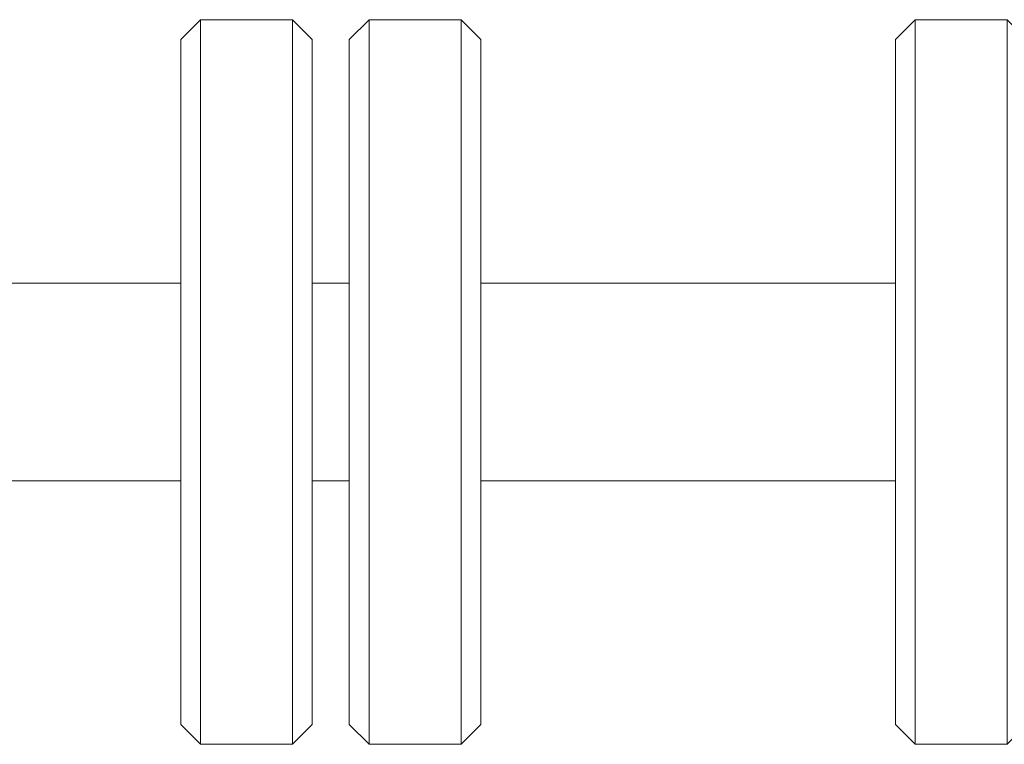
# Model space of a CAD drawing. Units: inches. Extents: x 513 to 661, y -60 to 92.
# Drawn here: x 566 to 569, y -44 to -42 of the extents above; entities that cross this region are included whole.
import ezdxf

# ---------------------------------------------------------------- set-up
doc = ezdxf.new("R2010")
doc.units = ezdxf.units.IN
doc.header["$MEASUREMENT"] = 0
doc.layers.add('_U+0421_U+043B_U+043E_U+0439 1', color=7, linetype='Continuous')

# ---------------------------------------------------------------- blocks, each defined once
blk = doc.blocks.new('block 18')
at = {"layer": '_U+0421_U+043B_U+043E_U+0439 1', "color": 250, "lineweight": 9, "true_color": 0x231f20}
for points in [[(565.6618, -42.5999), (566.4899, -42.5999)], [(566.8812, -42.5999), (566.9912, -42.5999)], [(567.3825, -42.5999), (568.6151, -42.5999)], [(565.6618, -43.1871), (566.4899, -43.1871)], [(566.8812, -43.1871), (566.9912, -43.1871)], [(567.3825, -43.1871), (568.6151, -43.1871)]]:
    blk.add_lwpolyline(points, dxfattribs=at)
blk = doc.blocks.new('block 17')
at = {"layer": '_U+0421_U+043B_U+043E_U+0439 1'}
blk.add_blockref('block 18', (0, 0), dxfattribs=at)
blk = doc.blocks.new('block 50')
at = {"layer": '_U+0421_U+043B_U+043E_U+0439 1', "color": 250, "lineweight": 9, "true_color": 0x231f20}
for points in [[(567.0498, -41.8166), (566.9912, -41.8755)], [(567.0498, -41.8166), (567.0498, -41.8252)], [(567.0498, -41.8252), (567.0498, -41.8166)], [(567.3239, -41.8166), (567.0498, -41.8166)], [(567.0498, -41.8252), (567.0498, -41.8505)], [(567.0498, -41.8505), (567.0498, -41.8252)], [(567.3239, -41.8166), (567.3239, -41.8252)], [(567.3239, -41.8252), (567.3239, -41.8166)], [(567.3825, -41.8755), (567.3239, -41.8166)], [(567.3239, -41.8252), (567.3239, -41.8505)], [(567.3239, -41.8505), (567.3239, -41.8252)], [(567.0498, -41.8505), (567.0498, -41.8923)], [(567.0498, -41.8923), (567.0498, -41.8505)], [(567.3239, -41.8505), (567.3239, -41.8923)], [(567.3239, -41.8923), (567.3239, -41.8505)], [(566.9912, -41.8834), (566.9912, -41.8755)], [(566.9912, -41.8755), (566.9912, -41.8834)], [(566.9912, -41.9075), (566.9912, -41.8834)], [(566.9912, -41.8834), (566.9912, -41.9075)], [(567.0498, -41.8923), (567.0498, -41.9498)], [(567.0498, -41.9498), (567.0498, -41.8923)], [(567.3239, -41.8923), (567.3239, -41.9498)], [(567.3239, -41.9498), (567.3239, -41.8923)], [(567.3825, -41.8834), (567.3825, -41.8755)], [(567.3825, -41.8755), (567.3825, -41.8834)], [(567.3825, -41.9075), (567.3825, -41.8834)], [(567.3825, -41.8834), (567.3825, -41.9075)], [(566.9912, -41.9468), (566.9912, -41.9075)], [(566.9912, -41.9075), (566.9912, -41.9468)], [(567.3825, -41.9468), (567.3825, -41.9075)], [(567.3825, -41.9075), (567.3825, -41.9468)], [(566.9912, -42.0014), (566.9912, -41.9468)], [(566.9912, -41.9468), (566.9912, -42.0014)], [(567.0498, -41.9498), (567.0498, -42.0223)], [(567.0498, -42.0223), (567.0498, -41.9498)], [(567.3239, -41.9498), (567.3239, -42.0223)], [(567.3239, -42.0223), (567.3239, -41.9498)], [(567.3825, -42.0014), (567.3825, -41.9468)], [(567.3825, -41.9468), (567.3825, -42.0014)], [(566.9912, -42.0697), (566.9912, -42.0014)], [(566.9912, -42.0014), (566.9912, -42.0697)], [(567.3825, -42.0697), (567.3825, -42.0014)], [(567.3825, -42.0014), (567.3825, -42.0697)], [(567.0498, -42.0223), (567.0498, -42.1086)], [(567.0498, -42.1086), (567.0498, -42.0223)], [(567.3239, -42.0223), (567.3239, -42.1086)], [(567.3239, -42.1086), (567.3239, -42.0223)], [(566.9912, -42.1513), (566.9912, -42.0697)], [(566.9912, -42.0697), (566.9912, -42.1513)], [(567.3825, -42.1513), (567.3825, -42.0697)], [(567.3825, -42.0697), (567.3825, -42.1513)], [(567.0498, -42.1086), (567.0498, -42.2072)], [(567.0498, -42.2072), (567.0498, -42.1086)], [(567.3239, -42.1086), (567.3239, -42.2072)], [(567.3239, -42.2072), (567.3239, -42.1086)], [(566.9912, -42.2445), (566.9912, -42.1513)], [(566.9912, -42.1513), (566.9912, -42.2445)], [(567.3825, -42.2445), (567.3825, -42.1513)], [(567.3825, -42.1513), (567.3825, -42.2445)], [(567.0498, -42.2072), (567.0498, -42.3165)], [(567.0498, -42.3165), (567.0498, -42.2072)], [(567.3239, -42.2072), (567.3239, -42.3165)], [(567.3239, -42.3165), (567.3239, -42.2072)], [(566.9912, -42.3479), (566.9912, -42.2445)], [(566.9912, -42.2445), (566.9912, -42.3479)], [(567.3825, -42.3479), (567.3825, -42.2445)], [(567.3825, -42.2445), (567.3825, -42.3479)], [(567.0498, -42.3165), (567.0498, -42.4349)], [(567.0498, -42.4349), (567.0498, -42.3165)], [(567.3239, -42.3165), (567.3239, -42.4349)], [(567.3239, -42.4349), (567.3239, -42.3165)], [(566.9912, -42.4599), (566.9912, -42.3479)], [(566.9912, -42.3479), (566.9912, -42.4599)], [(567.3825, -42.4599), (567.3825, -42.3479)], [(567.3825, -42.3479), (567.3825, -42.4599)], [(567.0498, -42.4349), (567.0498, -42.5608)], [(567.0498, -42.5608), (567.0498, -42.4349)], [(567.3239, -42.4349), (567.3239, -42.5608)], [(567.3239, -42.5608), (567.3239, -42.4349)], [(566.9912, -42.5788), (566.9912, -42.4599)], [(566.9912, -42.4599), (566.9912, -42.5788)], [(567.3825, -42.5788), (567.3825, -42.4599)], [(567.3825, -42.4599), (567.3825, -42.5788)], [(567.0498, -42.5608), (567.0498, -42.6917)], [(567.0498, -42.5999), (567.0498, -42.5608)], [(567.3239, -42.5608), (567.3239, -42.6917)], [(567.3239, -42.5999), (567.3239, -42.5608)], [(566.9912, -42.5999), (566.9912, -42.5788)], [(566.9912, -42.5788), (566.9912, -42.7026)], [(567.3825, -42.5999), (567.3825, -42.5788)], [(567.3825, -42.5788), (567.3825, -42.7026)], [(567.0498, -42.6917), (567.0498, -42.8258)], [(567.3239, -42.6917), (567.3239, -42.8258)], [(566.9912, -42.7026), (566.9912, -42.8297)], [(567.3825, -42.7026), (567.3825, -42.8297)], [(566.9912, -42.8297), (566.9912, -42.9574)], [(567.0498, -42.8258), (567.0498, -42.9612)], [(567.3239, -42.8258), (567.3239, -42.9612)], [(567.3825, -42.8297), (567.3825, -42.9574)], [(566.9912, -42.9574), (566.9912, -43.0842)], [(567.0498, -42.9612), (567.0498, -43.0953)], [(567.3239, -42.9612), (567.3239, -43.0953)], [(567.3825, -42.9574), (567.3825, -43.0842)], [(566.9912, -43.0842), (566.9912, -43.208)], [(567.0498, -43.0953), (567.0498, -43.2262)], [(567.3239, -43.0953), (567.3239, -43.2262)], [(567.3825, -43.0842), (567.3825, -43.208)], [(566.9912, -43.208), (566.9912, -43.1871)], [(567.0498, -43.2262), (567.0498, -43.1871)], [(567.3239, -43.2262), (567.3239, -43.1871)], [(567.3825, -43.208), (567.3825, -43.1871)], [(566.9912, -43.3271), (566.9912, -43.208)], [(566.9912, -43.208), (566.9912, -43.3271)], [(567.3825, -43.3271), (567.3825, -43.208)], [(567.3825, -43.208), (567.3825, -43.3271)], [(567.0498, -43.2262), (567.0498, -43.3519)], [(567.0498, -43.3519), (567.0498, -43.2262)], [(567.3239, -43.2262), (567.3239, -43.3519)], [(567.3239, -43.3519), (567.3239, -43.2262)], [(566.9912, -43.4391), (566.9912, -43.3271)], [(566.9912, -43.3271), (566.9912, -43.4391)], [(567.3825, -43.4391), (567.3825, -43.3271)], [(567.3825, -43.3271), (567.3825, -43.4391)], [(567.0498, -43.3519), (567.0498, -43.4705)], [(567.0498, -43.4705), (567.0498, -43.3519)], [(567.3239, -43.3519), (567.3239, -43.4705)], [(567.3239, -43.4705), (567.3239, -43.3519)], [(566.9912, -43.5425), (566.9912, -43.4391)], [(566.9912, -43.4391), (566.9912, -43.5425)], [(567.3825, -43.5425), (567.3825, -43.4391)], [(567.3825, -43.4391), (567.3825, -43.5425)], [(567.0498, -43.4705), (567.0498, -43.5798)], [(567.0498, -43.5798), (567.0498, -43.4705)], [(567.3239, -43.4705), (567.3239, -43.5798)], [(567.3239, -43.5798), (567.3239, -43.4705)], [(566.9912, -43.6354), (566.9912, -43.5425)], [(566.9912, -43.5425), (566.9912, -43.6354)], [(567.3825, -43.6354), (567.3825, -43.5425)], [(567.3825, -43.5425), (567.3825, -43.6354)], [(567.0498, -43.5798), (567.0498, -43.6784)], [(567.0498, -43.6784), (567.0498, -43.5798)], [(567.3239, -43.5798), (567.3239, -43.6784)], [(567.3239, -43.6784), (567.3239, -43.5798)], [(566.9912, -43.717), (566.9912, -43.6354)], [(566.9912, -43.6354), (566.9912, -43.717)], [(567.3825, -43.717), (567.3825, -43.6354)], [(567.3825, -43.6354), (567.3825, -43.717)], [(567.0498, -43.6784), (567.0498, -43.7645)], [(567.0498, -43.7645), (567.0498, -43.6784)], [(567.3239, -43.6784), (567.3239, -43.7645)], [(567.3239, -43.7645), (567.3239, -43.6784)], [(566.9912, -43.7856), (566.9912, -43.717)], [(566.9912, -43.717), (566.9912, -43.7856)], [(567.3825, -43.7856), (567.3825, -43.717)], [(567.3825, -43.717), (567.3825, -43.7856)], [(567.0498, -43.7645), (567.0498, -43.8373)], [(567.0498, -43.8373), (567.0498, -43.7645)], [(567.3239, -43.7645), (567.3239, -43.8373)], [(567.3239, -43.8373), (567.3239, -43.7645)], [(566.9912, -43.8402), (566.9912, -43.7856)], [(566.9912, -43.7856), (566.9912, -43.8402)], [(567.3825, -43.8402), (567.3825, -43.7856)], [(567.3825, -43.7856), (567.3825, -43.8402)], [(566.9912, -43.8795), (566.9912, -43.8402)], [(566.9912, -43.8402), (566.9912, -43.8797)], [(567.0498, -43.8373), (567.0498, -43.8947)], [(567.0498, -43.8947), (567.0498, -43.8373)], [(567.3239, -43.8373), (567.3239, -43.8947)], [(567.3239, -43.8947), (567.3239, -43.8373)], [(567.3825, -43.8795), (567.3825, -43.8402)], [(567.3825, -43.8402), (567.3825, -43.8797)], [(566.9912, -43.9034), (566.9912, -43.8795)], [(566.9912, -43.8797), (566.9912, -43.9034)], [(567.3825, -43.9034), (567.3825, -43.8795)], [(567.3825, -43.8797), (567.3825, -43.9034)], [(566.9912, -43.9116), (566.9912, -43.9034)], [(566.9912, -43.9116), (566.9912, -43.9034)], [(567.0498, -43.9704), (566.9912, -43.9116)], [(567.0498, -43.8947), (567.0498, -43.9366)], [(567.0498, -43.9366), (567.0498, -43.8947)], [(567.3239, -43.8947), (567.3239, -43.9366)], [(567.3239, -43.9366), (567.3239, -43.8947)], [(567.3825, -43.9116), (567.3239, -43.9704)], [(567.3825, -43.9116), (567.3825, -43.9034)], [(567.3825, -43.9116), (567.3825, -43.9034)], [(567.0498, -43.9366), (567.0498, -43.9618)], [(567.0498, -43.9618), (567.0498, -43.9366)], [(567.3239, -43.9366), (567.3239, -43.9618)], [(567.3239, -43.9618), (567.3239, -43.9366)], [(567.0498, -43.9704), (567.0498, -43.9618)], [(567.0498, -43.9704), (567.0498, -43.9618)], [(567.3239, -43.9704), (567.0498, -43.9704)], [(567.3239, -43.9704), (567.3239, -43.9618)], [(567.3239, -43.9704), (567.3239, -43.9618)]]:
    blk.add_lwpolyline(points, dxfattribs=at)
blk = doc.blocks.new('block 49')
at = {"layer": '_U+0421_U+043B_U+043E_U+0439 1'}
blk.add_blockref('block 50', (0, 0), dxfattribs=at)
blk = doc.blocks.new('block 52')
at = {"layer": '_U+0421_U+043B_U+043E_U+0439 1', "color": 250, "lineweight": 9, "true_color": 0x231f20}
for points in [[(566.5486, -41.8166), (566.4899, -41.8755)], [(566.5486, -41.8166), (566.5486, -41.8252)], [(566.5486, -41.8252), (566.5486, -41.8166)], [(566.8226, -41.8166), (566.5486, -41.8166)], [(566.5486, -41.8252), (566.5486, -41.8505)], [(566.5486, -41.8505), (566.5486, -41.8252)], [(566.8226, -41.8166), (566.8226, -41.8252)], [(566.8226, -41.8252), (566.8226, -41.8166)], [(566.8812, -41.8755), (566.8226, -41.8166)], [(566.8226, -41.8252), (566.8226, -41.8505)], [(566.8226, -41.8505), (566.8226, -41.8252)], [(566.5486, -41.8505), (566.5486, -41.8923)], [(566.5486, -41.8923), (566.5486, -41.8505)], [(566.8226, -41.8505), (566.8226, -41.8923)], [(566.8226, -41.8923), (566.8226, -41.8505)], [(566.4899, -41.8834), (566.4899, -41.8755)], [(566.4899, -41.8755), (566.4899, -41.8834)], [(566.4899, -41.9075), (566.4899, -41.8834)], [(566.4899, -41.8834), (566.4899, -41.9075)], [(566.5486, -41.8923), (566.5486, -41.9498)], [(566.5486, -41.9498), (566.5486, -41.8923)], [(566.8226, -41.8923), (566.8226, -41.9498)], [(566.8226, -41.9498), (566.8226, -41.8923)], [(566.8812, -41.8834), (566.8812, -41.8755)], [(566.8812, -41.8755), (566.8812, -41.8834)], [(566.8812, -41.9075), (566.8812, -41.8834)], [(566.8812, -41.8834), (566.8812, -41.9075)], [(566.4899, -41.9468), (566.4899, -41.9075)], [(566.4899, -41.9075), (566.4899, -41.9468)], [(566.8812, -41.9468), (566.8812, -41.9075)], [(566.8812, -41.9075), (566.8812, -41.9468)], [(566.4899, -42.0014), (566.4899, -41.9468)], [(566.4899, -41.9468), (566.4899, -42.0014)], [(566.5486, -41.9498), (566.5486, -42.0223)], [(566.5486, -42.0223), (566.5486, -41.9498)], [(566.8226, -41.9498), (566.8226, -42.0223)], [(566.8226, -42.0223), (566.8226, -41.9498)], [(566.8812, -42.0014), (566.8812, -41.9468)], [(566.8812, -41.9468), (566.8812, -42.0014)], [(566.4899, -42.0697), (566.4899, -42.0014)], [(566.4899, -42.0014), (566.4899, -42.0697)], [(566.8812, -42.0697), (566.8812, -42.0014)], [(566.8812, -42.0014), (566.8812, -42.0697)], [(566.5486, -42.0223), (566.5486, -42.1086)], [(566.5486, -42.1086), (566.5486, -42.0223)], [(566.8226, -42.0223), (566.8226, -42.1086)], [(566.8226, -42.1086), (566.8226, -42.0223)], [(566.4899, -42.1513), (566.4899, -42.0697)], [(566.4899, -42.0697), (566.4899, -42.1513)], [(566.8812, -42.1513), (566.8812, -42.0697)], [(566.8812, -42.0697), (566.8812, -42.1513)], [(566.5486, -42.1086), (566.5486, -42.2072)], [(566.5486, -42.2072), (566.5486, -42.1086)], [(566.8226, -42.1086), (566.8226, -42.2072)], [(566.8226, -42.2072), (566.8226, -42.1086)], [(566.4899, -42.2445), (566.4899, -42.1513)], [(566.4899, -42.1513), (566.4899, -42.2445)], [(566.8812, -42.2445), (566.8812, -42.1513)], [(566.8812, -42.1513), (566.8812, -42.2445)], [(566.5486, -42.2072), (566.5486, -42.3165)], [(566.5486, -42.3165), (566.5486, -42.2072)], [(566.8226, -42.2072), (566.8226, -42.3165)], [(566.8226, -42.3165), (566.8226, -42.2072)], [(566.4899, -42.3479), (566.4899, -42.2445)], [(566.4899, -42.2445), (566.4899, -42.3479)], [(566.8812, -42.3479), (566.8812, -42.2445)], [(566.8812, -42.2445), (566.8812, -42.3479)], [(566.5486, -42.3165), (566.5486, -42.4349)], [(566.5486, -42.4349), (566.5486, -42.3165)], [(566.8226, -42.3165), (566.8226, -42.4349)], [(566.8226, -42.4349), (566.8226, -42.3165)], [(566.4899, -42.4599), (566.4899, -42.3479)], [(566.4899, -42.3479), (566.4899, -42.4599)], [(566.8812, -42.4599), (566.8812, -42.3479)], [(566.8812, -42.3479), (566.8812, -42.4599)], [(566.5486, -42.4349), (566.5486, -42.5608)], [(566.5486, -42.5608), (566.5486, -42.4349)], [(566.8226, -42.4349), (566.8226, -42.5608)], [(566.8226, -42.5608), (566.8226, -42.4349)], [(566.4899, -42.5788), (566.4899, -42.4599)], [(566.4899, -42.4599), (566.4899, -42.5788)], [(566.8812, -42.5788), (566.8812, -42.4599)], [(566.8812, -42.4599), (566.8812, -42.5788)], [(566.5486, -42.5608), (566.5486, -42.6917)], [(566.5486, -42.5999), (566.5486, -42.5608)], [(566.8226, -42.5608), (566.8226, -42.6917)], [(566.8226, -42.5999), (566.8226, -42.5608)], [(566.4899, -42.5999), (566.4899, -42.5788)], [(566.4899, -42.5788), (566.4899, -42.7026)], [(566.8812, -42.5999), (566.8812, -42.5788)], [(566.8812, -42.5788), (566.8812, -42.7026)], [(566.5486, -42.6917), (566.5486, -42.8258)], [(566.8226, -42.6917), (566.8226, -42.8258)], [(566.4899, -42.7026), (566.4899, -42.8297)], [(566.8812, -42.7026), (566.8812, -42.8297)], [(566.4899, -42.8297), (566.4899, -42.9574)], [(566.5486, -42.8258), (566.5486, -42.9612)], [(566.8226, -42.8258), (566.8226, -42.9612)], [(566.8812, -42.8297), (566.8812, -42.9574)], [(566.4899, -42.9574), (566.4899, -43.0842)], [(566.5486, -42.9612), (566.5486, -43.0953)], [(566.8226, -42.9612), (566.8226, -43.0953)], [(566.8812, -42.9574), (566.8812, -43.0842)], [(566.4899, -43.0842), (566.4899, -43.208)], [(566.5486, -43.0953), (566.5486, -43.2262)], [(566.8226, -43.0953), (566.8226, -43.2262)], [(566.8812, -43.0842), (566.8812, -43.208)], [(566.4899, -43.208), (566.4899, -43.1871)], [(566.5486, -43.2262), (566.5486, -43.1871)], [(566.8226, -43.2262), (566.8226, -43.1871)], [(566.8812, -43.208), (566.8812, -43.1871)], [(566.4899, -43.3271), (566.4899, -43.208)], [(566.4899, -43.208), (566.4899, -43.3271)], [(566.8812, -43.3271), (566.8812, -43.208)], [(566.8812, -43.208), (566.8812, -43.3271)], [(566.5486, -43.2262), (566.5486, -43.3519)], [(566.5486, -43.3519), (566.5486, -43.2262)], [(566.8226, -43.2262), (566.8226, -43.3519)], [(566.8226, -43.3519), (566.8226, -43.2262)], [(566.4899, -43.4391), (566.4899, -43.3271)], [(566.4899, -43.3271), (566.4899, -43.4391)], [(566.8812, -43.4391), (566.8812, -43.3271)], [(566.8812, -43.3271), (566.8812, -43.4391)], [(566.5486, -43.3519), (566.5486, -43.4705)], [(566.5486, -43.4705), (566.5486, -43.3519)], [(566.8226, -43.3519), (566.8226, -43.4705)], [(566.8226, -43.4705), (566.8226, -43.3519)], [(566.4899, -43.5425), (566.4899, -43.4391)], [(566.4899, -43.4391), (566.4899, -43.5425)], [(566.8812, -43.5425), (566.8812, -43.4391)], [(566.8812, -43.4391), (566.8812, -43.5425)], [(566.5486, -43.4705), (566.5486, -43.5798)], [(566.5486, -43.5798), (566.5486, -43.4705)], [(566.8226, -43.4705), (566.8226, -43.5798)], [(566.8226, -43.5798), (566.8226, -43.4705)], [(566.4899, -43.6354), (566.4899, -43.5425)], [(566.4899, -43.5425), (566.4899, -43.6354)], [(566.8812, -43.6354), (566.8812, -43.5425)], [(566.8812, -43.5425), (566.8812, -43.6354)], [(566.5486, -43.5798), (566.5486, -43.6784)], [(566.5486, -43.6784), (566.5486, -43.5798)], [(566.8226, -43.5798), (566.8226, -43.6784)], [(566.8226, -43.6784), (566.8226, -43.5798)], [(566.4899, -43.717), (566.4899, -43.6354)], [(566.4899, -43.6354), (566.4899, -43.717)], [(566.8812, -43.717), (566.8812, -43.6354)], [(566.8812, -43.6354), (566.8812, -43.717)], [(566.5486, -43.6784), (566.5486, -43.7645)], [(566.5486, -43.7645), (566.5486, -43.6784)], [(566.8226, -43.6784), (566.8226, -43.7645)], [(566.8226, -43.7645), (566.8226, -43.6784)], [(566.4899, -43.7856), (566.4899, -43.717)], [(566.4899, -43.717), (566.4899, -43.7856)], [(566.8812, -43.7856), (566.8812, -43.717)], [(566.8812, -43.717), (566.8812, -43.7856)], [(566.5486, -43.7645), (566.5486, -43.8373)], [(566.5486, -43.8373), (566.5486, -43.7645)], [(566.8226, -43.7645), (566.8226, -43.8373)], [(566.8226, -43.8373), (566.8226, -43.7645)], [(566.4899, -43.8402), (566.4899, -43.7856)], [(566.4899, -43.7856), (566.4899, -43.8402)], [(566.8812, -43.8402), (566.8812, -43.7856)], [(566.8812, -43.7856), (566.8812, -43.8402)], [(566.4899, -43.8795), (566.4899, -43.8402)], [(566.4899, -43.8402), (566.4899, -43.8797)], [(566.5486, -43.8373), (566.5486, -43.8947)], [(566.5486, -43.8947), (566.5486, -43.8373)], [(566.8226, -43.8373), (566.8226, -43.8947)], [(566.8226, -43.8947), (566.8226, -43.8373)], [(566.8812, -43.8795), (566.8812, -43.8402)], [(566.8812, -43.8402), (566.8812, -43.8797)], [(566.4899, -43.9034), (566.4899, -43.8795)], [(566.4899, -43.8797), (566.4899, -43.9034)], [(566.8812, -43.9034), (566.8812, -43.8795)], [(566.8812, -43.8797), (566.8812, -43.9034)], [(566.4899, -43.9116), (566.4899, -43.9034)], [(566.4899, -43.9116), (566.4899, -43.9034)], [(566.5486, -43.9704), (566.4899, -43.9116)], [(566.5486, -43.8947), (566.5486, -43.9366)], [(566.5486, -43.9366), (566.5486, -43.8947)], [(566.8226, -43.8947), (566.8226, -43.9366)], [(566.8226, -43.9366), (566.8226, -43.8947)], [(566.8812, -43.9116), (566.8226, -43.9704)], [(566.8812, -43.9116), (566.8812, -43.9034)], [(566.8812, -43.9116), (566.8812, -43.9034)], [(566.5486, -43.9366), (566.5486, -43.9618)], [(566.5486, -43.9618), (566.5486, -43.9366)], [(566.8226, -43.9366), (566.8226, -43.9618)], [(566.8226, -43.9618), (566.8226, -43.9366)], [(566.5486, -43.9704), (566.5486, -43.9618)], [(566.5486, -43.9704), (566.5486, -43.9618)], [(566.8226, -43.9704), (566.5486, -43.9704)], [(566.8226, -43.9704), (566.8226, -43.9618)], [(566.8226, -43.9704), (566.8226, -43.9618)]]:
    blk.add_lwpolyline(points, dxfattribs=at)
blk = doc.blocks.new('block 51')
at = {"layer": '_U+0421_U+043B_U+043E_U+0439 1'}
blk.add_blockref('block 52', (0, 0), dxfattribs=at)
blk = doc.blocks.new('block 56')
at = {"layer": '_U+0421_U+043B_U+043E_U+0439 1', "color": 250, "lineweight": 9, "true_color": 0x231f20}
for points in [[(568.6737, -41.8166), (568.6151, -41.8755)], [(568.6737, -41.8166), (568.6737, -41.8252)], [(568.6737, -41.8252), (568.6737, -41.8166)], [(568.9478, -41.8166), (568.6737, -41.8166)], [(568.6737, -41.8252), (568.6737, -41.8505)], [(568.6737, -41.8505), (568.6737, -41.8252)], [(568.9478, -41.8166), (568.9478, -41.8252)], [(568.9478, -41.8252), (568.9478, -41.8166)], [(569.0064, -41.8755), (568.9478, -41.8166)], [(568.9478, -41.8252), (568.9478, -41.8505)], [(568.9478, -41.8505), (568.9478, -41.8252)], [(568.6737, -41.8505), (568.6737, -41.8923)], [(568.6737, -41.8923), (568.6737, -41.8505)], [(568.9478, -41.8505), (568.9478, -41.8923)], [(568.9478, -41.8923), (568.9478, -41.8505)], [(568.6151, -41.8834), (568.6151, -41.8755)], [(568.6151, -41.8755), (568.6151, -41.8834)], [(568.6151, -41.9075), (568.6151, -41.8834)], [(568.6151, -41.8834), (568.6151, -41.9075)], [(568.6737, -41.8923), (568.6737, -41.9498)], [(568.6737, -41.9498), (568.6737, -41.8923)], [(568.9478, -41.8923), (568.9478, -41.9498)], [(568.9478, -41.9498), (568.9478, -41.8923)], [(569.0064, -41.8834), (569.0064, -41.8755)], [(569.0064, -41.8755), (569.0064, -41.8834)], [(569.0064, -41.9075), (569.0064, -41.8834)], [(569.0064, -41.8834), (569.0064, -41.9075)], [(568.6151, -41.9468), (568.6151, -41.9075)], [(568.6151, -41.9075), (568.6151, -41.9468)], [(569.0064, -41.9468), (569.0064, -41.9075)], [(569.0064, -41.9075), (569.0064, -41.9468)], [(568.6151, -42.0014), (568.6151, -41.9468)], [(568.6151, -41.9468), (568.6151, -42.0014)], [(568.6737, -41.9498), (568.6737, -42.0223)], [(568.6737, -42.0223), (568.6737, -41.9498)], [(568.9478, -41.9498), (568.9478, -42.0223)], [(568.9478, -42.0223), (568.9478, -41.9498)], [(569.0064, -42.0014), (569.0064, -41.9468)], [(569.0064, -41.9468), (569.0064, -42.0014)], [(568.6151, -42.0697), (568.6151, -42.0014)], [(568.6151, -42.0014), (568.6151, -42.0697)], [(569.0064, -42.0697), (569.0064, -42.0014)], [(569.0064, -42.0014), (569.0064, -42.0697)], [(568.6737, -42.0223), (568.6737, -42.1086)], [(568.6737, -42.1086), (568.6737, -42.0223)], [(568.9478, -42.0223), (568.9478, -42.1086)], [(568.9478, -42.1086), (568.9478, -42.0223)], [(568.6151, -42.1513), (568.6151, -42.0697)], [(568.6151, -42.0697), (568.6151, -42.1513)], [(569.0064, -42.1513), (569.0064, -42.0697)], [(569.0064, -42.0697), (569.0064, -42.1513)], [(568.6737, -42.1086), (568.6737, -42.2072)], [(568.6737, -42.2072), (568.6737, -42.1086)], [(568.9478, -42.1086), (568.9478, -42.2072)], [(568.9478, -42.2072), (568.9478, -42.1086)], [(568.6151, -42.2445), (568.6151, -42.1513)], [(568.6151, -42.1513), (568.6151, -42.2445)], [(569.0064, -42.2445), (569.0064, -42.1513)], [(569.0064, -42.1513), (569.0064, -42.2445)], [(568.6737, -42.2072), (568.6737, -42.3165)], [(568.6737, -42.3165), (568.6737, -42.2072)], [(568.9478, -42.2072), (568.9478, -42.3165)], [(568.9478, -42.3165), (568.9478, -42.2072)], [(568.6151, -42.3479), (568.6151, -42.2445)], [(568.6151, -42.2445), (568.6151, -42.3479)], [(569.0064, -42.3479), (569.0064, -42.2445)], [(569.0064, -42.2445), (569.0064, -42.3479)], [(568.6737, -42.3165), (568.6737, -42.4349)], [(568.6737, -42.4349), (568.6737, -42.3165)], [(568.9478, -42.3165), (568.9478, -42.4349)], [(568.9478, -42.4349), (568.9478, -42.3165)], [(568.6151, -42.4599), (568.6151, -42.3479)], [(568.6151, -42.3479), (568.6151, -42.4599)], [(569.0064, -42.4599), (569.0064, -42.3479)], [(569.0064, -42.3479), (569.0064, -42.4599)], [(568.6737, -42.4349), (568.6737, -42.5608)], [(568.6737, -42.5608), (568.6737, -42.4349)], [(568.9478, -42.4349), (568.9478, -42.5608)], [(568.9478, -42.5608), (568.9478, -42.4349)], [(568.6151, -42.5788), (568.6151, -42.4599)], [(568.6151, -42.4599), (568.6151, -42.5788)], [(569.0064, -42.5788), (569.0064, -42.4599)], [(569.0064, -42.4599), (569.0064, -42.5788)], [(568.6737, -42.5608), (568.6737, -42.6917)], [(568.6737, -42.5999), (568.6737, -42.5608)], [(568.9478, -42.5608), (568.9478, -42.6917)], [(568.9478, -42.5999), (568.9478, -42.5608)], [(568.6151, -42.5999), (568.6151, -42.5788)], [(568.6151, -42.5788), (568.6151, -42.7026)], [(569.0064, -42.5999), (569.0064, -42.5788)], [(569.0064, -42.5788), (569.0064, -42.7026)], [(568.6737, -42.6917), (568.6737, -42.8258)], [(568.9478, -42.6917), (568.9478, -42.8258)], [(568.6151, -42.7026), (568.6151, -42.8297)], [(569.0064, -42.7026), (569.0064, -42.8297)], [(568.6151, -42.8297), (568.6151, -42.9574)], [(568.6737, -42.8258), (568.6737, -42.9612)], [(568.9478, -42.8258), (568.9478, -42.9612)], [(569.0064, -42.8297), (569.0064, -42.9574)], [(568.6151, -42.9574), (568.6151, -43.0842)], [(568.6737, -42.9612), (568.6737, -43.0953)], [(568.9478, -42.9612), (568.9478, -43.0953)], [(569.0064, -42.9574), (569.0064, -43.0842)], [(568.6151, -43.0842), (568.6151, -43.208)], [(568.6737, -43.0953), (568.6737, -43.2262)], [(568.9478, -43.0953), (568.9478, -43.2262)], [(569.0064, -43.0842), (569.0064, -43.208)], [(568.6151, -43.208), (568.6151, -43.1871)], [(568.6737, -43.2262), (568.6737, -43.1871)], [(568.9478, -43.2262), (568.9478, -43.1871)], [(569.0064, -43.208), (569.0064, -43.1871)], [(568.6151, -43.3271), (568.6151, -43.208)], [(568.6151, -43.208), (568.6151, -43.3271)], [(569.0064, -43.3271), (569.0064, -43.208)], [(569.0064, -43.208), (569.0064, -43.3271)], [(568.6737, -43.2262), (568.6737, -43.3519)], [(568.6737, -43.3519), (568.6737, -43.2262)], [(568.9478, -43.2262), (568.9478, -43.3519)], [(568.9478, -43.3519), (568.9478, -43.2262)], [(568.6151, -43.4391), (568.6151, -43.3271)], [(568.6151, -43.3271), (568.6151, -43.4391)], [(569.0064, -43.4391), (569.0064, -43.3271)], [(569.0064, -43.3271), (569.0064, -43.4391)], [(568.6737, -43.3519), (568.6737, -43.4705)], [(568.6737, -43.4705), (568.6737, -43.3519)], [(568.9478, -43.3519), (568.9478, -43.4705)], [(568.9478, -43.4705), (568.9478, -43.3519)], [(568.6151, -43.5425), (568.6151, -43.4391)], [(568.6151, -43.4391), (568.6151, -43.5425)], [(569.0064, -43.5425), (569.0064, -43.4391)], [(569.0064, -43.4391), (569.0064, -43.5425)], [(568.6737, -43.4705), (568.6737, -43.5798)], [(568.6737, -43.5798), (568.6737, -43.4705)], [(568.9478, -43.4705), (568.9478, -43.5798)], [(568.9478, -43.5798), (568.9478, -43.4705)], [(568.6151, -43.6354), (568.6151, -43.5425)], [(568.6151, -43.5425), (568.6151, -43.6354)], [(569.0064, -43.6354), (569.0064, -43.5425)], [(569.0064, -43.5425), (569.0064, -43.6354)], [(568.6737, -43.5798), (568.6737, -43.6784)], [(568.6737, -43.6784), (568.6737, -43.5798)], [(568.9478, -43.5798), (568.9478, -43.6784)], [(568.9478, -43.6784), (568.9478, -43.5798)], [(568.6151, -43.717), (568.6151, -43.6354)], [(568.6151, -43.6354), (568.6151, -43.717)], [(569.0064, -43.717), (569.0064, -43.6354)], [(569.0064, -43.6354), (569.0064, -43.717)], [(568.6737, -43.6784), (568.6737, -43.7645)], [(568.6737, -43.7645), (568.6737, -43.6784)], [(568.9478, -43.6784), (568.9478, -43.7645)], [(568.9478, -43.7645), (568.9478, -43.6784)], [(568.6151, -43.7856), (568.6151, -43.717)], [(568.6151, -43.717), (568.6151, -43.7856)], [(569.0064, -43.7856), (569.0064, -43.717)], [(569.0064, -43.717), (569.0064, -43.7856)], [(568.6737, -43.7645), (568.6737, -43.8373)], [(568.6737, -43.8373), (568.6737, -43.7645)], [(568.9478, -43.7645), (568.9478, -43.8373)], [(568.9478, -43.8373), (568.9478, -43.7645)], [(568.6151, -43.8402), (568.6151, -43.7856)], [(568.6151, -43.7856), (568.6151, -43.8402)], [(569.0064, -43.8402), (569.0064, -43.7856)], [(569.0064, -43.7856), (569.0064, -43.8402)], [(568.6151, -43.8795), (568.6151, -43.8402)], [(568.6151, -43.8402), (568.6151, -43.8797)], [(568.6737, -43.8373), (568.6737, -43.8947)], [(568.6737, -43.8947), (568.6737, -43.8373)], [(568.9478, -43.8373), (568.9478, -43.8947)], [(568.9478, -43.8947), (568.9478, -43.8373)], [(569.0064, -43.8795), (569.0064, -43.8402)], [(569.0064, -43.8402), (569.0064, -43.8797)], [(568.6151, -43.9034), (568.6151, -43.8795)], [(568.6151, -43.8797), (568.6151, -43.9034)], [(569.0064, -43.9034), (569.0064, -43.8795)], [(569.0064, -43.8797), (569.0064, -43.9034)], [(568.6151, -43.9116), (568.6151, -43.9034)], [(568.6151, -43.9116), (568.6151, -43.9034)], [(568.6737, -43.9704), (568.6151, -43.9116)], [(568.6737, -43.8947), (568.6737, -43.9366)], [(568.6737, -43.9366), (568.6737, -43.8947)], [(568.9478, -43.8947), (568.9478, -43.9366)], [(568.9478, -43.9366), (568.9478, -43.8947)], [(569.0064, -43.9116), (568.9478, -43.9704)], [(569.0064, -43.9116), (569.0064, -43.9034)], [(569.0064, -43.9116), (569.0064, -43.9034)], [(568.6737, -43.9366), (568.6737, -43.9618)], [(568.6737, -43.9618), (568.6737, -43.9366)], [(568.9478, -43.9366), (568.9478, -43.9618)], [(568.9478, -43.9618), (568.9478, -43.9366)], [(568.6737, -43.9704), (568.6737, -43.9618)], [(568.6737, -43.9704), (568.6737, -43.9618)], [(568.9478, -43.9704), (568.6737, -43.9704)], [(568.9478, -43.9704), (568.9478, -43.9618)], [(568.9478, -43.9704), (568.9478, -43.9618)]]:
    blk.add_lwpolyline(points, dxfattribs=at)
blk = doc.blocks.new('block 55')
at = {"layer": '_U+0421_U+043B_U+043E_U+0439 1'}
blk.add_blockref('block 56', (0, 0), dxfattribs=at)
blk = doc.blocks.new('block 2')
at = {"layer": '_U+0421_U+043B_U+043E_U+0439 1'}
for name in ['block 51', 'block 49', 'block 55', 'block 17']:
    blk.add_blockref(name, (0, 0), dxfattribs=at)

msp = doc.modelspace()

# ---------------------------------------------------------------- block references
at = {"layer": '_U+0421_U+043B_U+043E_U+0439 1'}
msp.add_blockref('block 2', (0, 0), dxfattribs=at)

doc.saveas('drawing.dxf')
